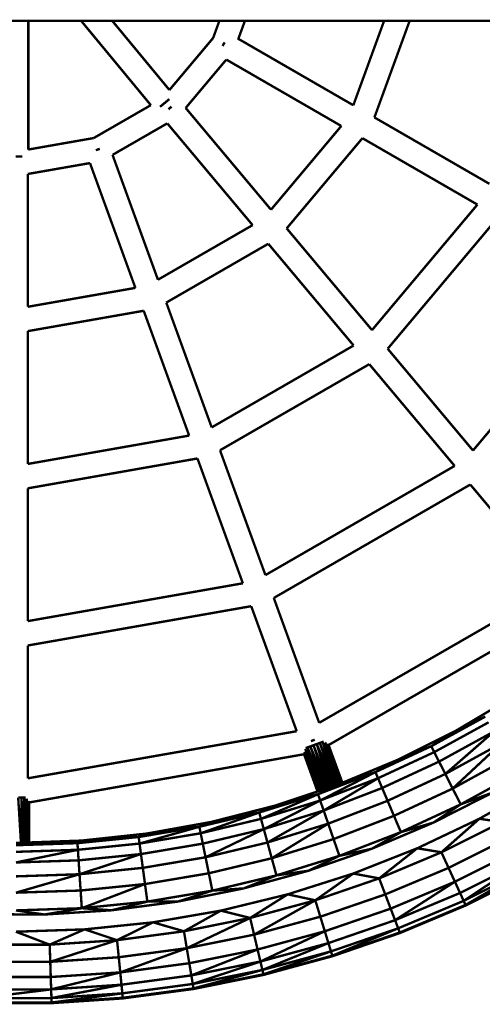
# Model space of a CAD drawing. Units: millimetres. Extents: x -5503 to 5502, y -7675 to 7677.
# Drawn here: x 1998 to 2191, y -450 to -40 of the extents above; entities that cross this region are included whole.
import ezdxf

# ---------------------------------------------------------------- set-up
doc = ezdxf.new("R2010")
doc.units = ezdxf.units.MM
doc.layers.add('ProfileEdges', color=7, linetype='Continuous')

msp = doc.modelspace()

# ---------------------------------------------------------------- linework, layer by layer
at = {"layer": 'ProfileEdges'}
for points in [[(2002.06, -40, 1, 1, 0), (1992.06, -40, 1, 1, 0)], [(2002.06, -93.62, 1, 1, 0), (2002.06, -40, 1, 1, 0)], [(2024.11, -40, 1, 1, 0), (2002.06, -40, 1, 1, 0)], [(2053.15, -75.12, 1, 1, 0), (2024.11, -40, 1, 1, 0)], [(2037.08, -40, 1, 1, 0), (2024.11, -40, 1, 1, 0)], [(2060.9, -68.8, 1, 1, 0), (2037.08, -40, 1, 1, 0)], [(2081.71, -40, 1, 1, 0), (2037.08, -40, 1, 1, 0)], [(2079.1, -47.16, 1, 1, 0), (2081.71, -40, 1, 1, 0)], [(2092.36, -40, 1, 1, 0), (2081.71, -40, 1, 1, 0)], [(2092.36, -40, 1, 1, 0), (2089.63, -47.48, 1, 1, 0)], [(2150.39, -40, 1, 1, 0), (2092.36, -40, 1, 1, 0)], [(2137.57, -75.16, 1, 1, 0), (2150.39, -40, 1, 1, 0)], [(2161.04, -40, 1, 1, 0), (2146.36, -80.23, 1, 1, 0)], [(2161.04, -40, 1, 1, 0), (2150.39, -40, 1, 1, 0)], [(2196.56, -40, 1, 1, 0), (2161.04, -40, 1, 1, 0)], [(2060.9, -68.8, 1, 1, 0), (2079.1, -47.16, 1, 1, 0)], [(2083.92, -48.96, 1, 1, 0), (2083.06, -50.46, 1, 1, 0)], [(2089.36, -47.33, 1, 1, 0), (2089.63, -47.48, 1, 1, 0)], [(2089.63, -47.48, 1, 1, 0), (2137.57, -75.16, 1, 1, 0)], [(2084.62, -56.13, 1, 1, 0), (2067.67, -76.29, 1, 1, 0)], [(2132.56, -83.81, 1, 1, 0), (2084.62, -56.13, 1, 1, 0)], [(2056.99, -75.81, 1, 1, 0), (2059.2, -73.98, 1, 1, 0)], [(2060.88, -72.59, 1, 1, 0), (2059.2, -73.98, 1, 1, 0)], [(2029.31, -88.84, 1, 1, 0), (2053.15, -75.12, 1, 1, 0)], [(2056.96, -75.81, 1, 1, 0), (2056.99, -75.81, 1, 1, 0)], [(2061.8, -75.73, 1, 1, 0), (2060.47, -76.85, 1, 1, 0)], [(2067.67, -76.29, 1, 1, 0), (2103.25, -118.7, 1, 1, 0)], [(2146.36, -80.23, 1, 1, 0), (2194.31, -107.91, 1, 1, 0)], [(2060, -82.71, 1, 1, 0), (2037.18, -95.85, 1, 1, 0)], [(2095.58, -125.12, 1, 1, 0), (2060, -82.71, 1, 1, 0)], [(2103.25, -118.7, 1, 1, 0), (2132.56, -83.81, 1, 1, 0)], [(2002.06, -93.62, 1, 1, 0), (2029.31, -88.84, 1, 1, 0)], [(2141.36, -88.89, 1, 1, 0), (2109.78, -126.48, 1, 1, 0)], [(2189.3, -116.57, 1, 1, 0), (2141.36, -88.89, 1, 1, 0)], [(2031.86, -93.32, 1, 1, 0), (2030.22, -93.91, 1, 1, 0)], [(1999.58, -96.57, 1, 1, 0), (1996.83, -96.57, 1, 1, 0)], [(2037.18, -95.85, 1, 1, 0), (2056.11, -147.88, 1, 1, 0)], [(2027.77, -99.27, 1, 1, 0), (2001.83, -103.81, 1, 1, 0)], [(2046.71, -151.29, 1, 1, 0), (2027.77, -99.27, 1, 1, 0)], [(2001.83, -103.81, 1, 1, 0), (2001.83, -159.17, 1, 1, 0)], [(2145.36, -168.88, 1, 1, 0), (2189.3, -116.57, 1, 1, 0)], [(2198.1, -121.65, 1, 1, 0), (2151.89, -176.66, 1, 1, 0)], [(2056.11, -147.88, 1, 1, 0), (2095.58, -125.12, 1, 1, 0)], [(2109.78, -126.48, 1, 1, 0), (2145.36, -168.88, 1, 1, 0)], [(2102.11, -132.9, 1, 1, 0), (2059.58, -157.42, 1, 1, 0)], [(2137.7, -175.31, 1, 1, 0), (2102.11, -132.9, 1, 1, 0)], [(2001.83, -159.17, 1, 1, 0), (2046.71, -151.29, 1, 1, 0)], [(2187.47, -219.07, 1, 1, 0), (2246.04, -149.33, 1, 1, 0)], [(2059.58, -157.42, 1, 1, 0), (2078.52, -209.44, 1, 1, 0)], [(2050.18, -160.83, 1, 1, 0), (2001.83, -169.32, 1, 1, 0)], [(2069.12, -212.85, 1, 1, 0), (2050.18, -160.83, 1, 1, 0)], [(2001.83, -169.32, 1, 1, 0), (2001.83, -224.68, 1, 1, 0)], [(2078.52, -209.44, 1, 1, 0), (2137.7, -175.31, 1, 1, 0)], [(2151.89, -176.66, 1, 1, 0), (2187.47, -219.07, 1, 1, 0)], [(2144.22, -183.09, 1, 1, 0), (2081.99, -218.98, 1, 1, 0)], [(2179.81, -225.49, 1, 1, 0), (2144.22, -183.09, 1, 1, 0)], [(2001.83, -224.68, 1, 1, 0), (2069.12, -212.85, 1, 1, 0)], [(2081.99, -218.98, 1, 1, 0), (2100.92, -271, 1, 1, 0)], [(2072.59, -222.39, 1, 1, 0), (2001.83, -234.84, 1, 1, 0)], [(2091.52, -274.42, 1, 1, 0), (2072.59, -222.39, 1, 1, 0)], [(2100.92, -271, 1, 1, 0), (2179.81, -225.49, 1, 1, 0)], [(2186.34, -233.27, 1, 1, 0), (2104.4, -280.54, 1, 1, 0)], [(2221.99, -275.76, 1, 1, 0), (2186.34, -233.27, 1, 1, 0)], [(2001.83, -234.84, 1, 1, 0), (2001.83, -290.19, 1, 1, 0)], [(2001.83, -290.19, 1, 1, 0), (2091.52, -274.42, 1, 1, 0)], [(2123.33, -332.57, 1, 1, 0), (2221.99, -275.76, 1, 1, 0)], [(2104.4, -280.54, 1, 1, 0), (2123.33, -332.57, 1, 1, 0)], [(2095, -283.96, 1, 1, 0), (2001.83, -300.35, 1, 1, 0)], [(2113.97, -336.07, 1, 1, 0), (2095, -283.96, 1, 1, 0)], [(2228.13, -283.75, 1, 1, 0), (2127.26, -341.84, 1, 1, 0)], [(2001.83, -300.35, 1, 1, 0), (2001.83, -355.71, 1, 1, 0)], [(2203.96, -321.84, 1, 1, 0), (2180.45, -335.8, 1, 1, 0)], [(2170.06, -342.32, 1, 1, 0), (2192.56, -329.99, 1, 1, 0)], [(2171.31, -344.79, 1, 1, 0), (2193.97, -332.37, 1, 1, 0)], [(2180.45, -335.8, 1, 1, 0), (2192.56, -329.99, 1, 1, 0)], [(2001.83, -355.71, 1, 1, 0), (2113.97, -336.07, 1, 1, 0)], [(2180.45, -335.8, 1, 1, 0), (2156, -348.03, 1, 1, 0)], [(2170.06, -342.32, 1, 1, 0), (2180.45, -335.8, 1, 1, 0)], [(2173.3, -348.74, 1, 1, 0), (2196.23, -336.17, 1, 1, 0)], [(2196.23, -336.17, 1, 1, 0), (2175.92, -353.91, 1, 1, 0)], [(2121.5, -339.62, 1, 1, 0), (2119.87, -340.22, 1, 1, 0)], [(2123.6, -340.97, 1, 1, 0), (2122.31, -341.43, 1, 1, 0)], [(2124.74, -340.55, 1, 1, 0), (2123.6, -340.97, 1, 1, 0)], [(2123.6, -340.97, 1, 1, 0), (2130.75, -358.5, 1, 1, 0)], [(2129.86, -358.79, 1, 1, 0), (2123.6, -340.97, 1, 1, 0)], [(2125.21, -340.38, 1, 1, 0), (2124.74, -340.55, 1, 1, 0)], [(2124.74, -340.55, 1, 1, 0), (2131.53, -358.17, 1, 1, 0)], [(2124.74, -340.55, 1, 1, 0), (2130.75, -358.5, 1, 1, 0)], [(2125.81, -340.7, 1, 1, 0), (2125.83, -340.72, 1, 1, 0)], [(2125.83, -340.72, 1, 1, 0), (2125.86, -340.75, 1, 1, 0)], [(2125.86, -340.75, 1, 1, 0), (2132.63, -357.72, 1, 1, 0)], [(2132.15, -357.92, 1, 1, 0), (2125.86, -340.75, 1, 1, 0)], [(2125.86, -340.75, 1, 1, 0), (2131.53, -358.17, 1, 1, 0)], [(2123.03, -361.07, 1, 1, 0), (2117.18, -344.71, 1, 1, 0)], [(2117.2, -344.67, 1, 1, 0), (2123.53, -360.9, 1, 1, 0)], [(2117.54, -343.42, 1, 1, 0), (2124.17, -360.69, 1, 1, 0)], [(2117.54, -343.42, 1, 1, 0), (2123.53, -360.9, 1, 1, 0)], [(2118.45, -342.84, 1, 1, 0), (2117.69, -343.11, 1, 1, 0)], [(2119.65, -342.4, 1, 1, 0), (2118.45, -342.84, 1, 1, 0)], [(2118.45, -342.84, 1, 1, 0), (2125.86, -360.12, 1, 1, 0)], [(2124.94, -360.43, 1, 1, 0), (2118.45, -342.84, 1, 1, 0)], [(2118.45, -342.84, 1, 1, 0), (2124.17, -360.69, 1, 1, 0)], [(2120.96, -341.92, 1, 1, 0), (2119.65, -342.4, 1, 1, 0)], [(2119.65, -342.4, 1, 1, 0), (2126.86, -359.79, 1, 1, 0)], [(2125.86, -360.12, 1, 1, 0), (2119.65, -342.4, 1, 1, 0)], [(2122.31, -341.43, 1, 1, 0), (2120.96, -341.92, 1, 1, 0)], [(2120.96, -341.92, 1, 1, 0), (2127.86, -359.46, 1, 1, 0)], [(2120.96, -341.92, 1, 1, 0), (2126.86, -359.79, 1, 1, 0)], [(2122.31, -341.43, 1, 1, 0), (2129.86, -358.79, 1, 1, 0)], [(2128.86, -359.13, 1, 1, 0), (2122.31, -341.43, 1, 1, 0)], [(2122.31, -341.43, 1, 1, 0), (2127.86, -359.46, 1, 1, 0)], [(2126.75, -341.33, 1, 1, 0), (2126.79, -341.37, 1, 1, 0)], [(2126.79, -341.37, 1, 1, 0), (2132.92, -357.6, 1, 1, 0)], [(2132.63, -357.72, 1, 1, 0), (2126.79, -341.37, 1, 1, 0)], [(2127.2, -341.67, 1, 1, 0), (2127.26, -341.84, 1, 1, 0)], [(2127.26, -341.84, 1, 1, 0), (2133.02, -357.56, 1, 1, 0)], [(2127.26, -341.84, 1, 1, 0), (2128.98, -346.61, 1, 1, 0)], [(2146.79, -353.12, 1, 1, 0), (2170.06, -342.32, 1, 1, 0)], [(2147.87, -355.67, 1, 1, 0), (2171.31, -344.79, 1, 1, 0)], [(2156, -348.03, 1, 1, 0), (2170.06, -342.32, 1, 1, 0)], [(2171.31, -344.79, 1, 1, 0), (2170.06, -342.32, 1, 1, 0)], [(2173.3, -348.74, 1, 1, 0), (2171.31, -344.79, 1, 1, 0)], [(2175.92, -353.91, 1, 1, 0), (2199.18, -341.16, 1, 1, 0)], [(2178.99, -359.98, 1, 1, 0), (2199.18, -341.16, 1, 1, 0)], [(2117.01, -345.68, 1, 1, 0), (2002.38, -365.77, 1, 1, 0)], [(2117.08, -345.68, 1, 1, 0), (2116.99, -345.43, 1, 1, 0)], [(2117.01, -345.41, 1, 1, 0), (2123.03, -361.07, 1, 1, 0)], [(2117.01, -345.68, 1, 1, 0), (2117.03, -345.7, 1, 1, 0)], [(2117.08, -345.68, 1, 1, 0), (2117.01, -345.68, 1, 1, 0)], [(2117.03, -345.7, 1, 1, 0), (2118.74, -350.35, 1, 1, 0)], [(2117.03, -345.7, 1, 1, 0), (2122.64, -361.2, 1, 1, 0)], [(2122.73, -361.17, 1, 1, 0), (2117.08, -345.68, 1, 1, 0)], [(2117.08, -345.68, 1, 1, 0), (2118.74, -350.35, 1, 1, 0)], [(2128.98, -346.61, 1, 1, 0), (2133.02, -357.56, 1, 1, 0)], [(2128.98, -346.61, 1, 1, 0), (2132.92, -357.6, 1, 1, 0)], [(2156, -348.03, 1, 1, 0), (2133.02, -357.56, 1, 1, 0)], [(2146.79, -353.12, 1, 1, 0), (2156, -348.03, 1, 1, 0)], [(2149.59, -359.74, 1, 1, 0), (2173.3, -348.74, 1, 1, 0)], [(2175.92, -353.91, 1, 1, 0), (2173.3, -348.74, 1, 1, 0)], [(2202.65, -347.01, 1, 1, 0), (2178.99, -359.98, 1, 1, 0)], [(2118.74, -350.35, 1, 1, 0), (2122.64, -361.2, 1, 1, 0)], [(2122.84, -362.35, 1, 1, 0), (2146.79, -353.12, 1, 1, 0)], [(2146.79, -353.12, 1, 1, 0), (2123.75, -364.96, 1, 1, 0)], [(2130.75, -358.5, 1, 1, 0), (2146.79, -353.12, 1, 1, 0)], [(2147.87, -355.67, 1, 1, 0), (2146.79, -353.12, 1, 1, 0)], [(2206.41, -353.37, 1, 1, 0), (2182.32, -366.57, 1, 1, 0)], [(2123.75, -364.96, 1, 1, 0), (2147.87, -355.67, 1, 1, 0)], [(2147.87, -355.67, 1, 1, 0), (2125.2, -369.14, 1, 1, 0)], [(2149.59, -359.74, 1, 1, 0), (2147.87, -355.67, 1, 1, 0)], [(2151.86, -365.08, 1, 1, 0), (2175.92, -353.91, 1, 1, 0)], [(2175.92, -353.91, 1, 1, 0), (2178.99, -359.98, 1, 1, 0)], [(2122.64, -361.2, 1, 1, 0), (2104.8, -367.13, 1, 1, 0)], [(2122.73, -361.17, 1, 1, 0), (2122.64, -361.2, 1, 1, 0)], [(2123.03, -361.07, 1, 1, 0), (2122.73, -361.17, 1, 1, 0)], [(2122.84, -362.35, 1, 1, 0), (2130.75, -358.5, 1, 1, 0)], [(2123.53, -360.9, 1, 1, 0), (2123.03, -361.07, 1, 1, 0)], [(2124.17, -360.69, 1, 1, 0), (2123.53, -360.9, 1, 1, 0)], [(2124.94, -360.43, 1, 1, 0), (2124.17, -360.69, 1, 1, 0)], [(2125.86, -360.12, 1, 1, 0), (2124.94, -360.43, 1, 1, 0)], [(2125.2, -369.14, 1, 1, 0), (2149.59, -359.74, 1, 1, 0)], [(2126.86, -359.79, 1, 1, 0), (2125.86, -360.12, 1, 1, 0)], [(2127.86, -359.46, 1, 1, 0), (2126.86, -359.79, 1, 1, 0)], [(2128.86, -359.13, 1, 1, 0), (2127.86, -359.46, 1, 1, 0)], [(2129.86, -358.79, 1, 1, 0), (2128.86, -359.13, 1, 1, 0)], [(2130.75, -358.5, 1, 1, 0), (2129.86, -358.79, 1, 1, 0)], [(2131.53, -358.17, 1, 1, 0), (2130.75, -358.5, 1, 1, 0)], [(2132.15, -357.92, 1, 1, 0), (2131.53, -358.17, 1, 1, 0)], [(2132.63, -357.72, 1, 1, 0), (2132.15, -357.92, 1, 1, 0)], [(2132.92, -357.6, 1, 1, 0), (2132.63, -357.72, 1, 1, 0)], [(2133.02, -357.56, 1, 1, 0), (2132.92, -357.6, 1, 1, 0)], [(2151.86, -365.08, 1, 1, 0), (2149.59, -359.74, 1, 1, 0)], [(2178.99, -359.98, 1, 1, 0), (2154.51, -371.34, 1, 1, 0)], [(2171.01, -374.15, 1, 1, 0), (2195.95, -361.51, 1, 1, 0)], [(2178.99, -359.98, 1, 1, 0), (2182.32, -366.57, 1, 1, 0)], [(2195.95, -361.51, 1, 1, 0), (2182.32, -366.57, 1, 1, 0)], [(2190.13, -372.56, 1, 1, 0), (2215.13, -358.5, 1, 1, 0)], [(1999.22, -363.72, 1, 1, 0), (1997.85, -363.72, 1, 1, 0)], [(1997.85, -363.72, 1, 1, 0), (1999, -382.58, 1, 1, 0)], [(1999, -382.58, 1, 1, 0), (1999.22, -363.72, 1, 1, 0)], [(2000.43, -363.72, 1, 1, 0), (1999.22, -363.72, 1, 1, 0)], [(1999.22, -363.72, 1, 1, 0), (1999.97, -382.54, 1, 1, 0)], [(2000.43, -363.72, 1, 1, 0), (2000.37, -366.12, 1, 1, 0)], [(2000.96, -363.72, 1, 1, 0), (2000.43, -363.72, 1, 1, 0)], [(2000.43, -363.72, 1, 1, 0), (2000.48, -366.1, 1, 1, 0)], [(2001.42, -364.26, 1, 1, 0), (2000.78, -382.51, 1, 1, 0)], [(2001.4, -364.23, 1, 1, 0), (2001.39, -364.21, 1, 1, 0)], [(2001.42, -364.26, 1, 1, 0), (2001.4, -364.23, 1, 1, 0)], [(2001.41, -365.94, 1, 1, 0), (2001.42, -364.26, 1, 1, 0)], [(2001.42, -364.26, 1, 1, 0), (2001.47, -365.93, 1, 1, 0)], [(2002.05, -365.83, 1, 1, 0), (2002.08, -365.16, 1, 1, 0)], [(2002.08, -365.16, 1, 1, 0), (2002.06, -365.12, 1, 1, 0)], [(2002.08, -365.16, 1, 1, 0), (2002.09, -365.82, 1, 1, 0)], [(2002.38, -365.6, 1, 1, 0), (2002.38, -365.77, 1, 1, 0)], [(2098.34, -369.95, 1, 1, 0), (2122.84, -362.35, 1, 1, 0)], [(2122.84, -362.35, 1, 1, 0), (2099.07, -372.62, 1, 1, 0)], [(2099.07, -372.62, 1, 1, 0), (2123.75, -364.96, 1, 1, 0)], [(2123.75, -364.96, 1, 1, 0), (2100.24, -376.88, 1, 1, 0)], [(2104.8, -367.13, 1, 1, 0), (2122.84, -362.35, 1, 1, 0)], [(2123.75, -364.96, 1, 1, 0), (2122.84, -362.35, 1, 1, 0)], [(2125.2, -369.14, 1, 1, 0), (2123.75, -364.96, 1, 1, 0)], [(2127.1, -374.61, 1, 1, 0), (2151.86, -365.08, 1, 1, 0)], [(2151.86, -365.08, 1, 1, 0), (2154.51, -371.34, 1, 1, 0)], [(2000.28, -369.71, 1, 1, 0), (1999.97, -382.54, 1, 1, 0)], [(2000.37, -366.12, 1, 1, 0), (2000.28, -369.71, 1, 1, 0)], [(2000.28, -369.71, 1, 1, 0), (2000.78, -382.51, 1, 1, 0)], [(2000.48, -366.1, 1, 1, 0), (2000.37, -366.12, 1, 1, 0)], [(2000.48, -366.1, 1, 1, 0), (2000.78, -382.51, 1, 1, 0)], [(2001.47, -365.93, 1, 1, 0), (2001.41, -365.94, 1, 1, 0)], [(2001.46, -382.49, 1, 1, 0), (2001.41, -365.94, 1, 1, 0)], [(2001.83, -365.87, 1, 1, 0), (2001.47, -365.93, 1, 1, 0)], [(2001.47, -365.93, 1, 1, 0), (2001.68, -372.78, 1, 1, 0)], [(2001.83, -365.87, 1, 1, 0), (2001.68, -372.78, 1, 1, 0)], [(2001.89, -365.86, 1, 1, 0), (2001.83, -365.87, 1, 1, 0)], [(2002.05, -365.83, 1, 1, 0), (2001.89, -365.86, 1, 1, 0)], [(2001.98, -382.47, 1, 1, 0), (2001.89, -365.86, 1, 1, 0)], [(2001.98, -382.47, 1, 1, 0), (2002.05, -365.83, 1, 1, 0)], [(2002.09, -365.82, 1, 1, 0), (2002.05, -365.83, 1, 1, 0)], [(2002.28, -365.79, 1, 1, 0), (2002.09, -365.82, 1, 1, 0)], [(2002.09, -365.82, 1, 1, 0), (2002.17, -371.96, 1, 1, 0)], [(2002.28, -365.79, 1, 1, 0), (2002.17, -371.96, 1, 1, 0)], [(2002.31, -365.78, 1, 1, 0), (2002.28, -365.79, 1, 1, 0)], [(2002.29, -382.46, 1, 1, 0), (2002.31, -365.78, 1, 1, 0)], [(2002.38, -365.77, 1, 1, 0), (2002.31, -365.78, 1, 1, 0)], [(2002.31, -365.78, 1, 1, 0), (2002.34, -372.34, 1, 1, 0)], [(2002.38, -365.77, 1, 1, 0), (2002.34, -372.34, 1, 1, 0)], [(2002.38, -365.77, 1, 1, 0), (2002.4, -382.45, 1, 1, 0)], [(2104.8, -367.13, 1, 1, 0), (2078.31, -373.9, 1, 1, 0)], [(2098.34, -369.95, 1, 1, 0), (2104.8, -367.13, 1, 1, 0)], [(2100.24, -376.88, 1, 1, 0), (2125.2, -369.14, 1, 1, 0)], [(2125.2, -369.14, 1, 1, 0), (2101.77, -382.47, 1, 1, 0)], [(2127.1, -374.61, 1, 1, 0), (2125.2, -369.14, 1, 1, 0)], [(2182.32, -366.57, 1, 1, 0), (2157.4, -378.14, 1, 1, 0)], [(2171.01, -374.15, 1, 1, 0), (2182.32, -366.57, 1, 1, 0)], [(2001.68, -372.78, 1, 1, 0), (2001.46, -382.49, 1, 1, 0)], [(2001.68, -372.78, 1, 1, 0), (2001.98, -382.47, 1, 1, 0)], [(2002.17, -371.96, 1, 1, 0), (2001.98, -382.47, 1, 1, 0)], [(2002.17, -371.96, 1, 1, 0), (2002.29, -382.46, 1, 1, 0)], [(2002.34, -372.34, 1, 1, 0), (2002.29, -382.46, 1, 1, 0)], [(2002.34, -372.34, 1, 1, 0), (2002.4, -382.45, 1, 1, 0)], [(2078.31, -373.9, 1, 1, 0), (2051.41, -378.75, 1, 1, 0)], [(2073.38, -375.9, 1, 1, 0), (2098.34, -369.95, 1, 1, 0)], [(2073.38, -375.9, 1, 1, 0), (2078.31, -373.9, 1, 1, 0)], [(2098.34, -369.95, 1, 1, 0), (2073.93, -378.61, 1, 1, 0)], [(2073.93, -378.61, 1, 1, 0), (2099.07, -372.62, 1, 1, 0)], [(2078.31, -373.9, 1, 1, 0), (2098.34, -369.95, 1, 1, 0)], [(2099.07, -372.62, 1, 1, 0), (2098.34, -369.95, 1, 1, 0)], [(2100.24, -376.88, 1, 1, 0), (2099.07, -372.62, 1, 1, 0)], [(2154.51, -371.34, 1, 1, 0), (2129.33, -381.04, 1, 1, 0)], [(2154.51, -371.34, 1, 1, 0), (2157.4, -378.14, 1, 1, 0)], [(2164.23, -384.87, 1, 1, 0), (2190.13, -372.56, 1, 1, 0)], [(2190.13, -372.56, 1, 1, 0), (2174.29, -386.54, 1, 1, 0)], [(2174.29, -386.54, 1, 1, 0), (2199.47, -373.97, 1, 1, 0)], [(2190.13, -372.56, 1, 1, 0), (2199.47, -373.97, 1, 1, 0)], [(2048.08, -380.17, 1, 1, 0), (2073.38, -375.9, 1, 1, 0)], [(2073.38, -375.9, 1, 1, 0), (2048.44, -382.91, 1, 1, 0)], [(2051.41, -378.75, 1, 1, 0), (2073.38, -375.9, 1, 1, 0)], [(2073.93, -378.61, 1, 1, 0), (2073.38, -375.9, 1, 1, 0)], [(2074.81, -382.94, 1, 1, 0), (2100.24, -376.88, 1, 1, 0)], [(2100.24, -376.88, 1, 1, 0), (2075.96, -388.62, 1, 1, 0)], [(2101.77, -382.47, 1, 1, 0), (2100.24, -376.88, 1, 1, 0)], [(2101.77, -382.47, 1, 1, 0), (2127.1, -374.61, 1, 1, 0)], [(2103.56, -389.03, 1, 1, 0), (2127.1, -374.61, 1, 1, 0)], [(2127.1, -374.61, 1, 1, 0), (2129.33, -381.04, 1, 1, 0)], [(2145.28, -385.07, 1, 1, 0), (2171.01, -374.15, 1, 1, 0)], [(2171.01, -374.15, 1, 1, 0), (2157.4, -378.14, 1, 1, 0)], [(2024.22, -381.67, 1, 1, 0), (2002.4, -382.45, 1, 1, 0)], [(2022.55, -382.74, 1, 1, 0), (2048.08, -380.17, 1, 1, 0)], [(2022.55, -382.74, 1, 1, 0), (2024.22, -381.67, 1, 1, 0)], [(2051.41, -378.75, 1, 1, 0), (2024.22, -381.67, 1, 1, 0)], [(2024.22, -381.67, 1, 1, 0), (2048.08, -380.17, 1, 1, 0)], [(2048.08, -380.17, 1, 1, 0), (2051.41, -378.75, 1, 1, 0)], [(2048.44, -382.91, 1, 1, 0), (2048.08, -380.17, 1, 1, 0)], [(2048.44, -382.91, 1, 1, 0), (2073.93, -378.61, 1, 1, 0)], [(2074.81, -382.94, 1, 1, 0), (2073.93, -378.61, 1, 1, 0)], [(2129.33, -381.04, 1, 1, 0), (2103.56, -389.03, 1, 1, 0)], [(2129.33, -381.04, 1, 1, 0), (2131.76, -388.02, 1, 1, 0)], [(2157.4, -378.14, 1, 1, 0), (2131.76, -388.02, 1, 1, 0)], [(2145.28, -385.07, 1, 1, 0), (2157.4, -378.14, 1, 1, 0)], [(2177.27, -393.04, 1, 1, 0), (2202.88, -380.26, 1, 1, 0)], [(1996.9, -382.65, 1, 1, 0), (2022.55, -382.74, 1, 1, 0)], [(2022.55, -382.74, 1, 1, 0), (1996.9, -383.59, 1, 1, 0)], [(2022.73, -385.5, 1, 1, 0), (1996.9, -390.78, 1, 1, 0)], [(1996.9, -386.36, 1, 1, 0), (2022.73, -385.5, 1, 1, 0)], [(1999, -382.58, 1, 1, 0), (1997.95, -382.61, 1, 1, 0)], [(1999.97, -382.54, 1, 1, 0), (1999, -382.58, 1, 1, 0)], [(2000.78, -382.51, 1, 1, 0), (1999.97, -382.54, 1, 1, 0)], [(2001.46, -382.49, 1, 1, 0), (2000.78, -382.51, 1, 1, 0)], [(2001.98, -382.47, 1, 1, 0), (2001.46, -382.49, 1, 1, 0)], [(2002.29, -382.46, 1, 1, 0), (2001.98, -382.47, 1, 1, 0)], [(2002.4, -382.45, 1, 1, 0), (2002.29, -382.46, 1, 1, 0)], [(2022.73, -385.5, 1, 1, 0), (2022.55, -382.74, 1, 1, 0)], [(2022.73, -385.5, 1, 1, 0), (2048.44, -382.91, 1, 1, 0)], [(2023.03, -389.91, 1, 1, 0), (2022.73, -385.5, 1, 1, 0)], [(2049.03, -387.29, 1, 1, 0), (2048.44, -382.91, 1, 1, 0)], [(2049.03, -387.29, 1, 1, 0), (2074.81, -382.94, 1, 1, 0)], [(2075.96, -388.62, 1, 1, 0), (2074.81, -382.94, 1, 1, 0)], [(2075.96, -388.62, 1, 1, 0), (2101.77, -382.47, 1, 1, 0)], [(2101.77, -382.47, 1, 1, 0), (2103.56, -389.03, 1, 1, 0)], [(2118.86, -394.23, 1, 1, 0), (2145.28, -385.07, 1, 1, 0)], [(2145.28, -385.07, 1, 1, 0), (2131.76, -388.02, 1, 1, 0)], [(2137.55, -395.4, 1, 1, 0), (2164.23, -384.87, 1, 1, 0)], [(2164.23, -384.87, 1, 1, 0), (2148.34, -397.42, 1, 1, 0)], [(2164.23, -384.87, 1, 1, 0), (2174.29, -386.54, 1, 1, 0)], [(2179.92, -398.81, 1, 1, 0), (2205.9, -385.84, 1, 1, 0)], [(1996.9, -390.78, 1, 1, 0), (2023.03, -389.91, 1, 1, 0)], [(2023.03, -389.91, 1, 1, 0), (2049.03, -387.29, 1, 1, 0)], [(2023.41, -395.69, 1, 1, 0), (2023.03, -389.91, 1, 1, 0)], [(2049.03, -387.29, 1, 1, 0), (2023.41, -395.69, 1, 1, 0)], [(2049.81, -393.03, 1, 1, 0), (2049.03, -387.29, 1, 1, 0)], [(2049.81, -393.03, 1, 1, 0), (2075.96, -388.62, 1, 1, 0)], [(2075.96, -388.62, 1, 1, 0), (2077.32, -395.29, 1, 1, 0)], [(2103.56, -389.03, 1, 1, 0), (2077.32, -395.29, 1, 1, 0)], [(2103.56, -389.03, 1, 1, 0), (2105.52, -396.16, 1, 1, 0)], [(2131.76, -388.02, 1, 1, 0), (2105.52, -396.16, 1, 1, 0)], [(2118.86, -394.23, 1, 1, 0), (2131.76, -388.02, 1, 1, 0)], [(2148.34, -397.42, 1, 1, 0), (2174.29, -386.54, 1, 1, 0)], [(2177.27, -393.04, 1, 1, 0), (2174.29, -386.54, 1, 1, 0)], [(2182.07, -403.49, 1, 1, 0), (2208.35, -390.37, 1, 1, 0)], [(2208.35, -390.37, 1, 1, 0), (2183.58, -406.78, 1, 1, 0)], [(2023.41, -395.69, 1, 1, 0), (2049.81, -393.03, 1, 1, 0)], [(2049.81, -393.03, 1, 1, 0), (2050.71, -399.78, 1, 1, 0)], [(2091.88, -401.58, 1, 1, 0), (2118.86, -394.23, 1, 1, 0)], [(2118.86, -394.23, 1, 1, 0), (2105.52, -396.16, 1, 1, 0)], [(2150.88, -404.1, 1, 1, 0), (2177.27, -393.04, 1, 1, 0)], [(2179.92, -398.81, 1, 1, 0), (2177.27, -393.04, 1, 1, 0)], [(2183.58, -406.78, 1, 1, 0), (2210.08, -393.55, 1, 1, 0)], [(2210.08, -393.55, 1, 1, 0), (2184.36, -408.48, 1, 1, 0)], [(1996.9, -396.58, 1, 1, 0), (2023.41, -395.69, 1, 1, 0)], [(1996.9, -403.38, 1, 1, 0), (2023.41, -395.69, 1, 1, 0)], [(2023.41, -395.69, 1, 1, 0), (2023.87, -402.48, 1, 1, 0)], [(2077.32, -395.29, 1, 1, 0), (2050.71, -399.78, 1, 1, 0)], [(2077.32, -395.29, 1, 1, 0), (2078.79, -402.53, 1, 1, 0)], [(2105.52, -396.16, 1, 1, 0), (2078.79, -402.53, 1, 1, 0)], [(2091.88, -401.58, 1, 1, 0), (2105.52, -396.16, 1, 1, 0)], [(2110.22, -404.07, 1, 1, 0), (2137.55, -395.4, 1, 1, 0)], [(2137.55, -395.4, 1, 1, 0), (2121.72, -406.56, 1, 1, 0)], [(2121.72, -406.56, 1, 1, 0), (2148.34, -397.42, 1, 1, 0)], [(2137.55, -395.4, 1, 1, 0), (2148.34, -397.42, 1, 1, 0)], [(2150.88, -404.1, 1, 1, 0), (2148.34, -397.42, 1, 1, 0)], [(2184.36, -408.48, 1, 1, 0), (2210.97, -395.2, 1, 1, 0)], [(2211.08, -395.41, 1, 1, 0), (2184.45, -408.7, 1, 1, 0)], [(2023.87, -402.48, 1, 1, 0), (1996.9, -403.38, 1, 1, 0)], [(2050.71, -399.78, 1, 1, 0), (2023.87, -402.48, 1, 1, 0)], [(2023.87, -402.48, 1, 1, 0), (2024.36, -409.85, 1, 1, 0)], [(2024.36, -409.85, 1, 1, 0), (2050.71, -399.78, 1, 1, 0)], [(2050.71, -399.78, 1, 1, 0), (2051.7, -407.1, 1, 1, 0)], [(2078.79, -402.53, 1, 1, 0), (2051.7, -407.1, 1, 1, 0)], [(2064.47, -407.08, 1, 1, 0), (2091.88, -401.58, 1, 1, 0)], [(2064.47, -407.08, 1, 1, 0), (2078.79, -402.53, 1, 1, 0)], [(2091.88, -401.58, 1, 1, 0), (2078.79, -402.53, 1, 1, 0)], [(2153.14, -410.03, 1, 1, 0), (2179.92, -398.81, 1, 1, 0)], [(2179.92, -398.81, 1, 1, 0), (2154.97, -414.84, 1, 1, 0)], [(2182.07, -403.49, 1, 1, 0), (2179.92, -398.81, 1, 1, 0)], [(2197.72, -401.94, 1, 1, 0), (2184.36, -408.48, 1, 1, 0)], [(2184.45, -408.7, 1, 1, 0), (2197.72, -401.94, 1, 1, 0)], [(2082.35, -410.86, 1, 1, 0), (2110.22, -404.07, 1, 1, 0)], [(2110.22, -404.07, 1, 1, 0), (2094.55, -413.92, 1, 1, 0)], [(2094.55, -413.92, 1, 1, 0), (2121.72, -406.56, 1, 1, 0)], [(2121.72, -406.56, 1, 1, 0), (2096.19, -420.88, 1, 1, 0)], [(2110.22, -404.07, 1, 1, 0), (2121.72, -406.56, 1, 1, 0)], [(2123.81, -413.39, 1, 1, 0), (2121.72, -406.56, 1, 1, 0)], [(2123.81, -413.39, 1, 1, 0), (2150.88, -404.1, 1, 1, 0)], [(2153.14, -410.03, 1, 1, 0), (2150.88, -404.1, 1, 1, 0)], [(2154.97, -414.84, 1, 1, 0), (2182.07, -403.49, 1, 1, 0)], [(2156.26, -418.23, 1, 1, 0), (2183.58, -406.78, 1, 1, 0)], [(2183.58, -406.78, 1, 1, 0), (2182.07, -403.49, 1, 1, 0)], [(2184.36, -408.48, 1, 1, 0), (2183.58, -406.78, 1, 1, 0)], [(2024.36, -409.85, 1, 1, 0), (1996.9, -410.77, 1, 1, 0)], [(2008.84, -412.48, 1, 1, 0), (1996.9, -410.77, 1, 1, 0)], [(2008.84, -412.48, 1, 1, 0), (2024.36, -409.85, 1, 1, 0)], [(2008.84, -412.48, 1, 1, 0), (2036.74, -410.72, 1, 1, 0)], [(2051.7, -407.1, 1, 1, 0), (2024.36, -409.85, 1, 1, 0)], [(2036.74, -410.72, 1, 1, 0), (2024.36, -409.85, 1, 1, 0)], [(2036.74, -410.72, 1, 1, 0), (2064.47, -407.08, 1, 1, 0)], [(2036.74, -410.72, 1, 1, 0), (2051.7, -407.1, 1, 1, 0)], [(2064.47, -407.08, 1, 1, 0), (2051.7, -407.1, 1, 1, 0)], [(2054.09, -415.74, 1, 1, 0), (2082.35, -410.86, 1, 1, 0)], [(2082.35, -410.86, 1, 1, 0), (2066.96, -419.47, 1, 1, 0)], [(2082.35, -410.86, 1, 1, 0), (2094.55, -413.92, 1, 1, 0)], [(2125.68, -419.46, 1, 1, 0), (2153.14, -410.03, 1, 1, 0)], [(2154.97, -414.84, 1, 1, 0), (2153.14, -410.03, 1, 1, 0)], [(2156.93, -419.98, 1, 1, 0), (2184.36, -408.48, 1, 1, 0)], [(2184.36, -408.48, 1, 1, 0), (2157.01, -420.2, 1, 1, 0)], [(2157.01, -420.2, 1, 1, 0), (2184.45, -408.7, 1, 1, 0)], [(2184.45, -408.7, 1, 1, 0), (2184.36, -408.48, 1, 1, 0)], [(1980.88, -412.34, 1, 1, 0), (2008.84, -412.48, 1, 1, 0)], [(2066.96, -419.47, 1, 1, 0), (2094.55, -413.92, 1, 1, 0)], [(2094.55, -413.92, 1, 1, 0), (2068.13, -426.52, 1, 1, 0)], [(2096.19, -420.88, 1, 1, 0), (2094.55, -413.92, 1, 1, 0)], [(2096.19, -420.88, 1, 1, 0), (2123.81, -413.39, 1, 1, 0)], [(2125.68, -419.46, 1, 1, 0), (2123.81, -413.39, 1, 1, 0)], [(2127.18, -424.39, 1, 1, 0), (2154.97, -414.84, 1, 1, 0)], [(2156.26, -418.23, 1, 1, 0), (2154.97, -414.84, 1, 1, 0)], [(1996.9, -419.65, 1, 1, 0), (2025.56, -418.67, 1, 1, 0)], [(2025.56, -418.67, 1, 1, 0), (2010.98, -425.04, 1, 1, 0)], [(2025.56, -418.67, 1, 1, 0), (2054.09, -415.74, 1, 1, 0)], [(2025.56, -418.67, 1, 1, 0), (2039.06, -423.18, 1, 1, 0)], [(2054.09, -415.74, 1, 1, 0), (2039.06, -423.18, 1, 1, 0)], [(2054.09, -415.74, 1, 1, 0), (2066.96, -419.47, 1, 1, 0)], [(2128.25, -427.85, 1, 1, 0), (2156.26, -418.23, 1, 1, 0)], [(2156.26, -418.23, 1, 1, 0), (2128.8, -429.64, 1, 1, 0)], [(2156.93, -419.98, 1, 1, 0), (2156.26, -418.23, 1, 1, 0)], [(1996.9, -419.65, 1, 1, 0), (2010.98, -425.04, 1, 1, 0)], [(2010.98, -425.04, 1, 1, 0), (2039.06, -423.18, 1, 1, 0)], [(2039.06, -423.18, 1, 1, 0), (2011.21, -432.19, 1, 1, 0)], [(2039.06, -423.18, 1, 1, 0), (2066.96, -419.47, 1, 1, 0)], [(2039.77, -430.29, 1, 1, 0), (2039.06, -423.18, 1, 1, 0)], [(2068.13, -426.52, 1, 1, 0), (2066.96, -419.47, 1, 1, 0)], [(2068.13, -426.52, 1, 1, 0), (2096.19, -420.88, 1, 1, 0)], [(2097.65, -427.06, 1, 1, 0), (2096.19, -420.88, 1, 1, 0)], [(2097.65, -427.06, 1, 1, 0), (2125.68, -419.46, 1, 1, 0)], [(2125.68, -419.46, 1, 1, 0), (2098.83, -432.07, 1, 1, 0)], [(2127.18, -424.39, 1, 1, 0), (2125.68, -419.46, 1, 1, 0)], [(2128.8, -429.64, 1, 1, 0), (2156.93, -419.98, 1, 1, 0)], [(2128.87, -429.86, 1, 1, 0), (2157.01, -420.2, 1, 1, 0)], [(2157.01, -420.2, 1, 1, 0), (2156.93, -419.98, 1, 1, 0)], [(1982.83, -425.04, 1, 1, 0), (2010.98, -425.04, 1, 1, 0)], [(2011.21, -432.19, 1, 1, 0), (2010.98, -425.04, 1, 1, 0)], [(2039.77, -430.29, 1, 1, 0), (2068.13, -426.52, 1, 1, 0)], [(2068.13, -426.52, 1, 1, 0), (2040.4, -436.61, 1, 1, 0)], [(2069.18, -432.78, 1, 1, 0), (2068.13, -426.52, 1, 1, 0)], [(2069.18, -432.78, 1, 1, 0), (2097.65, -427.06, 1, 1, 0)], [(2097.65, -427.06, 1, 1, 0), (2070.03, -437.86, 1, 1, 0)], [(2098.83, -432.07, 1, 1, 0), (2097.65, -427.06, 1, 1, 0)], [(2098.83, -432.07, 1, 1, 0), (2127.18, -424.39, 1, 1, 0)], [(2127.18, -424.39, 1, 1, 0), (2099.66, -435.59, 1, 1, 0)], [(2128.25, -427.85, 1, 1, 0), (2127.18, -424.39, 1, 1, 0)], [(2011.21, -432.19, 1, 1, 0), (2039.77, -430.29, 1, 1, 0)], [(2040.4, -436.61, 1, 1, 0), (2039.77, -430.29, 1, 1, 0)], [(2099.66, -435.59, 1, 1, 0), (2128.25, -427.85, 1, 1, 0)], [(2128.25, -427.85, 1, 1, 0), (2100.09, -437.41, 1, 1, 0)], [(2100.09, -437.41, 1, 1, 0), (2128.8, -429.64, 1, 1, 0)], [(2128.8, -429.64, 1, 1, 0), (2100.14, -437.64, 1, 1, 0)], [(2100.14, -437.64, 1, 1, 0), (2128.87, -429.86, 1, 1, 0)], [(2128.8, -429.64, 1, 1, 0), (2128.25, -427.85, 1, 1, 0)], [(2128.87, -429.86, 1, 1, 0), (2128.8, -429.64, 1, 1, 0)], [(1982.59, -432.19, 1, 1, 0), (2011.21, -432.19, 1, 1, 0)], [(2011.42, -438.53, 1, 1, 0), (2011.21, -432.19, 1, 1, 0)], [(2040.4, -436.61, 1, 1, 0), (2069.18, -432.78, 1, 1, 0)], [(2070.03, -437.86, 1, 1, 0), (2069.18, -432.78, 1, 1, 0)], [(2070.03, -437.86, 1, 1, 0), (2098.83, -432.07, 1, 1, 0)], [(2098.83, -432.07, 1, 1, 0), (2070.62, -441.43, 1, 1, 0)], [(2099.66, -435.59, 1, 1, 0), (2098.83, -432.07, 1, 1, 0)], [(1982.38, -438.53, 1, 1, 0), (2011.42, -438.53, 1, 1, 0)], [(2011.42, -438.53, 1, 1, 0), (2040.4, -436.61, 1, 1, 0)], [(2011.59, -443.68, 1, 1, 0), (2011.42, -438.53, 1, 1, 0)], [(2040.4, -436.61, 1, 1, 0), (2011.59, -443.68, 1, 1, 0)], [(2040.91, -441.74, 1, 1, 0), (2040.4, -436.61, 1, 1, 0)], [(2040.91, -441.74, 1, 1, 0), (2070.03, -437.86, 1, 1, 0)], [(2070.62, -441.43, 1, 1, 0), (2070.03, -437.86, 1, 1, 0)], [(2070.62, -441.43, 1, 1, 0), (2099.66, -435.59, 1, 1, 0)], [(2099.66, -435.59, 1, 1, 0), (2070.93, -443.28, 1, 1, 0)], [(2070.93, -443.28, 1, 1, 0), (2100.09, -437.41, 1, 1, 0)], [(2100.09, -437.41, 1, 1, 0), (2070.97, -443.51, 1, 1, 0)], [(2070.97, -443.51, 1, 1, 0), (2100.14, -437.64, 1, 1, 0)], [(2100.09, -437.41, 1, 1, 0), (2099.66, -435.59, 1, 1, 0)], [(2100.14, -437.64, 1, 1, 0), (2100.09, -437.41, 1, 1, 0)], [(2011.59, -443.68, 1, 1, 0), (1982.09, -447.3, 1, 1, 0)], [(1982.21, -443.68, 1, 1, 0), (2011.59, -443.68, 1, 1, 0)], [(2011.59, -443.68, 1, 1, 0), (2040.91, -441.74, 1, 1, 0)], [(2011.71, -447.3, 1, 1, 0), (2011.59, -443.68, 1, 1, 0)], [(2040.91, -441.74, 1, 1, 0), (2011.71, -447.3, 1, 1, 0)], [(2041.27, -445.34, 1, 1, 0), (2040.91, -441.74, 1, 1, 0)], [(2041.27, -445.34, 1, 1, 0), (2070.62, -441.43, 1, 1, 0)], [(2041.45, -447.2, 1, 1, 0), (2070.93, -443.28, 1, 1, 0)], [(2070.93, -443.28, 1, 1, 0), (2041.47, -447.44, 1, 1, 0)], [(2041.47, -447.44, 1, 1, 0), (2070.97, -443.51, 1, 1, 0)], [(2070.93, -443.28, 1, 1, 0), (2070.62, -441.43, 1, 1, 0)], [(2070.97, -443.51, 1, 1, 0), (2070.93, -443.28, 1, 1, 0)], [(1982.09, -447.3, 1, 1, 0), (2011.71, -447.3, 1, 1, 0)], [(2011.71, -447.3, 1, 1, 0), (2041.27, -445.34, 1, 1, 0)], [(2011.77, -449.17, 1, 1, 0), (2011.71, -447.3, 1, 1, 0)], [(2041.27, -445.34, 1, 1, 0), (2011.77, -449.17, 1, 1, 0)], [(2011.77, -449.17, 1, 1, 0), (2041.45, -447.2, 1, 1, 0)], [(2041.45, -447.2, 1, 1, 0), (2011.78, -449.41, 1, 1, 0)], [(2011.78, -449.41, 1, 1, 0), (2041.47, -447.44, 1, 1, 0)], [(2041.45, -447.2, 1, 1, 0), (2041.27, -445.34, 1, 1, 0)], [(2041.47, -447.44, 1, 1, 0), (2041.45, -447.2, 1, 1, 0)], [(2011.78, -449.41, 1, 1, 0), (1982.02, -449.41, 1, 1, 0)], [(1982.03, -449.17, 1, 1, 0), (2011.77, -449.17, 1, 1, 0)], [(2011.77, -449.17, 1, 1, 0), (2011.78, -449.41, 1, 1, 0)]]:
    msp.add_lwpolyline(points, format="xyseb", dxfattribs=at)

doc.saveas('drawing.dxf')
